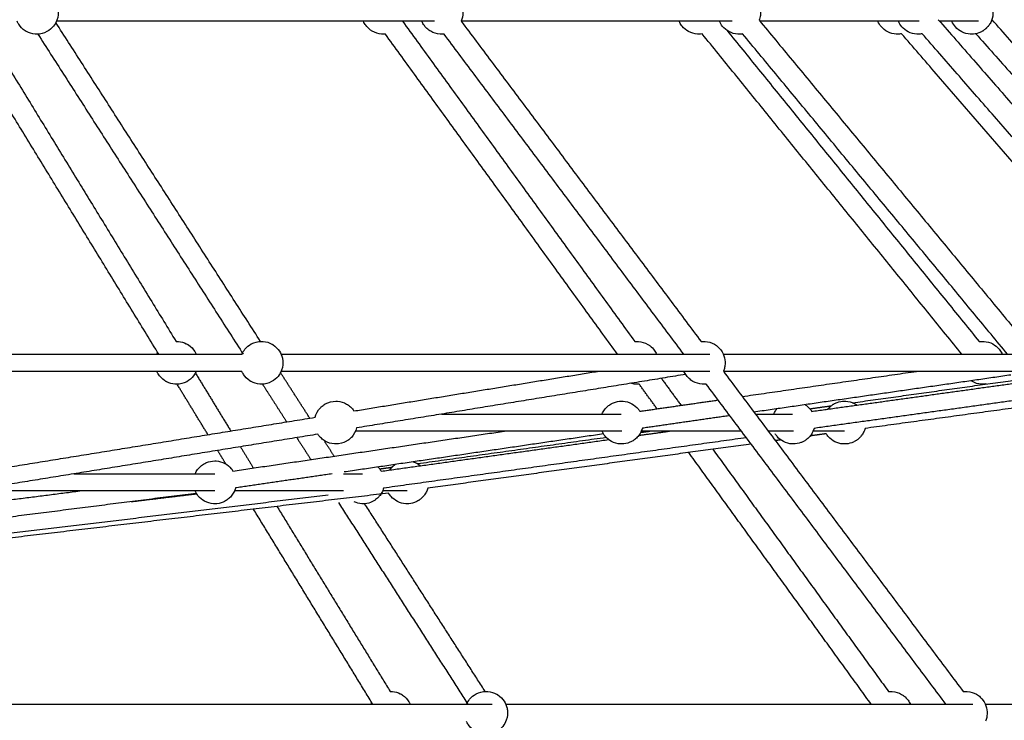
# Model space of a CAD drawing. Units: millimetres. Extents: x -7318 to 6617, y -21199 to 12666.
# Drawn here: x 2208 to 3127, y 1651 to 2306 of the extents above; entities that cross this region are included whole.
import ezdxf

# ---------------------------------------------------------------- set-up
doc = ezdxf.new("R2010")
doc.units = ezdxf.units.MM
doc.styles.add('Millimeter Klein', font='arial.ttf')
doc.dimstyles.new('Millimeter Klein', dxfattribs={"dimscale": 45, "dimtxt": 2.5, "dimasz": 3, "dimexe": 1, "dimexo": 0.5, "dimgap": 0.8, "dimtad": 1, "dimtoh": 1, "dimzin": 1, "dimdsep": 46, "dimtxsty": 'Millimeter Klein', "dimcen": 2.5, "dimadec": 1, "dimazin": 1, "dimtfac": 1, "dimtdec": 4, "dimtix": 1, "dimtofl": 0, "dimtmove": 1, "dimatfit": 3, "dimfxl": 1, "dimtolj": 1, "dimtzin": 1, "dimarcsym": 0})

# ---------------------------------------------------------------- blocks, each defined once
blk = doc.blocks.new('*D4')
at = {"color": 0, "lineweight": -2, "transparency": 16777216}
for p, q in [((107.5, 7510), (6125.24, 7510)), ((6080.24, 7150), (6080.24, 4189.69)), ((6080.24, 360), (6080.24, 2636.44)), ((5193.05, 0), (6125.24, 0))]:
    blk.add_line(p, q, dxfattribs=at)
at = {"color": 0, "transparency": 16777216}
for points in [[(6020.24, 7150), (6140.24, 7150), (6080.24, 7510)], [(6020.24, 360), (6140.24, 360), (6080.24, 0)]]:
    blk.add_solid(points, dxfattribs=at)
at = {"layer": 'Defpoints', "color": 0, "transparency": 16777216}
for p in [(85, 7510), (6080.24, 7510), (5170.55, 0)]:
    blk.add_point(p, dxfattribs=at)
at = {"color": 0, "transparency": 16777216, "insert": (6080.24, 3413.07), "char_height": 360, "attachment_point": 5, "rotation": 90, "style": 'Millimeter Klein'}
blk.add_mtext('\\A1;7,50 m', dxfattribs=at)

msp = doc.modelspace()

# ---------------------------------------------------------------- linework, layer by layer
for points, knots in [([(2205.981, 2320.075), (2206.71, 2321.747), (2207.666, 2323.313), (2208.824, 2324.73), (2210.482, 2326.76), (2212.523, 2328.443), (2214.83, 2329.685), (2217.745, 2331.254), (2221.003, 2332.075), (2224.311, 2332.075), (2224.852, 2332.075), (2225.392, 2332.053), (2225.931, 2332.009), (2228.757, 2331.78), (2231.501, 2330.952), (2233.982, 2329.581), (2234.161, 2329.482), (2234.339, 2329.381), (2234.734, 2329.146), (2234.951, 2329.012), (2235.165, 2328.874), (2237.565, 2327.323), (2239.604, 2325.277), (2241.145, 2322.874), (2242.411, 2320.9), (2243.321, 2318.718), (2243.832, 2316.429), (2243.887, 2316.181), (2243.937, 2315.933), (2244.028, 2315.435), (2244.069, 2315.186), (2244.105, 2314.937), (2244.577, 2311.673), (2244.235, 2308.34), (2243.106, 2305.237), (2242.338, 2303.127), (2241.22, 2301.16), (2239.798, 2299.42), (2238.14, 2297.39), (2236.099, 2295.707), (2233.793, 2294.465), (2230.878, 2292.896), (2227.62, 2292.075), (2224.311, 2292.075), (2223.77, 2292.075), (2223.23, 2292.097), (2222.691, 2292.141), (2219.866, 2292.37), (2217.122, 2293.198), (2214.64, 2294.568), (2214.461, 2294.667), (2214.283, 2294.769), (2213.888, 2295.004), (2213.671, 2295.138), (2213.457, 2295.276), (2211.058, 2296.827), (2209.019, 2298.873), (2207.477, 2301.276), (2206.904, 2302.169), (2206.404, 2303.106), (2205.981, 2304.075)], [-5.4982798, -5.4982798, -5.4982798, -5.4982798, 0, 0, 0, 7.8860698, 7.8860698, 7.8860698, 17.8651138, 17.8651138, 17.8651138, 19.4875497, 19.4875497, 19.4875497, 28.0229126, 28.0229126, 28.0229126, 28.637128, 28.637128, 29.4017677, 29.4017677, 29.4017677, 38.0024166, 38.0024166, 38.0024166, 45.0571885, 45.0571885, 45.0571885, 45.8180878, 45.8180878, 46.5742986, 46.5742986, 46.5742986, 56.5248384, 56.5248384, 56.5248384, 63.2794469, 63.2794469, 63.2794469, 71.1655167, 71.1655167, 71.1655167, 81.1445607, 81.1445607, 81.1445607, 82.7669966, 82.7669966, 82.7669966, 91.3023595, 91.3023595, 91.3023595, 91.9165749, 91.9165749, 92.6812146, 92.6812146, 92.6812146, 101.2818635, 101.2818635, 101.2818635, 104.4753467, 104.4753467, 104.4753467, 104.4753467]), ([(2599.617, 2331.934), (2600.401, 2332.028), (2601.192, 2332.075), (2601.987, 2332.075), (2602.457, 2332.075), (2602.927, 2332.058), (2603.397, 2332.025), (2606.424, 2331.811), (2609.361, 2330.911), (2611.987, 2329.395), (2613.263, 2328.659), (2614.453, 2327.783), (2615.537, 2326.785), (2616.44, 2325.954), (2617.264, 2325.041), (2617.999, 2324.059), (2619.62, 2321.892), (2620.786, 2319.418), (2621.424, 2316.786), (2622.027, 2314.297), (2622.147, 2311.716), (2621.777, 2309.183), (2621.709, 2308.72), (2621.625, 2308.26), (2621.525, 2307.803), (2621.254, 2306.563), (2620.867, 2305.357), (2620.371, 2304.2)], [13.9153565, 13.9153565, 13.9153565, 13.9153565, 16.3091903, 16.3091903, 16.3091903, 17.7207481, 17.7207481, 17.7207481, 26.8594651, 26.8594651, 26.8594651, 31.2837719, 31.2837719, 31.2837719, 34.9675614, 34.9675614, 34.9675614, 43.1168463, 43.1168463, 43.1168463, 50.8212273, 50.8212273, 50.8212273, 52.2250172, 52.2250172, 52.2250172, 56.0602831, 56.0602831, 56.0602831, 56.0602831]), ([(2876.343, 2331.796), (2877.44, 2331.981), (2878.552, 2332.075), (2879.669, 2332.075), (2880.099, 2332.075), (2880.528, 2332.061), (2880.956, 2332.033), (2883.808, 2331.85), (2886.586, 2331.057), (2889.104, 2329.71), (2891.398, 2328.483), (2893.429, 2326.821), (2895.085, 2324.817), (2896.711, 2322.85), (2897.946, 2320.589), (2898.722, 2318.157), (2898.736, 2318.112), (2898.751, 2318.067), (2898.765, 2318.022), (2899.614, 2315.295), (2899.869, 2312.417), (2899.513, 2309.582), (2899.32, 2308.046), (2898.95, 2306.541), (2898.412, 2305.096)], [11.8932419, 11.8932419, 11.8932419, 11.8932419, 15.2562255, 15.2562255, 15.2562255, 16.5441845, 16.5441845, 16.5441845, 25.1469099, 25.1469099, 25.1469099, 32.9718101, 32.9718101, 32.9718101, 40.6528492, 40.6528492, 40.6528492, 40.7940821, 40.7940821, 40.7940821, 49.3968075, 49.3968075, 49.3968075, 54.0508234, 54.0508234, 54.0508234, 54.0508234]), ([(3078.295, 2320.077), (3078.448, 2320.428), (3078.612, 2320.776), (3078.786, 2321.119), (3079.372, 2322.276), (3080.07, 2323.373), (3080.998, 2324.559), (3081.13, 2324.723), (3081.498, 2325.164), (3081.739, 2325.438), (3082.163, 2325.893), (3082.342, 2326.078), (3082.718, 2326.452), (3082.915, 2326.64), (3083.116, 2326.824), (3083.194, 2326.896), (3083.275, 2326.968), (3083.358, 2327.042), (3083.438, 2327.113), (3083.517, 2327.182), (3083.596, 2327.249), (3083.817, 2327.439), (3084.041, 2327.624), (3084.56, 2328.031), (3084.856, 2328.25), (3085.357, 2328.601), (3085.558, 2328.737), (3086.055, 2329.058), (3086.352, 2329.239), (3087.658, 2329.99), (3088.71, 2330.479), (3089.798, 2330.874), (3091.986, 2331.668), (3094.296, 2332.075), (3096.624, 2332.075), (3097.026, 2332.075), (3097.429, 2332.063), (3097.83, 2332.039), (3100.559, 2331.874), (3103.224, 2331.151), (3105.662, 2329.916), (3107.911, 2328.777), (3109.924, 2327.223), (3111.595, 2325.336), (3113.266, 2323.45), (3114.566, 2321.264), (3115.426, 2318.893), (3116.357, 2316.324), (3116.753, 2313.592), (3116.587, 2310.863), (3116.422, 2308.134), (3115.698, 2305.469), (3114.462, 2303.031), (3113.876, 2301.874), (3113.178, 2300.777), (3112.25, 2299.59), (3112.119, 2299.427), (3111.751, 2298.986), (3111.509, 2298.712), (3111.085, 2298.257), (3110.906, 2298.071), (3110.53, 2297.698), (3110.333, 2297.51), (3110.132, 2297.326), (3110.054, 2297.254), (3109.973, 2297.181), (3109.89, 2297.108), (3109.81, 2297.037), (3109.731, 2296.968), (3109.652, 2296.9), (3109.431, 2296.711), (3109.207, 2296.526), (3108.688, 2296.119), (3108.392, 2295.9), (3107.891, 2295.549), (3107.69, 2295.413), (3107.193, 2295.092), (3106.896, 2294.911), (3105.59, 2294.16), (3104.538, 2293.671), (3103.45, 2293.276), (3101.262, 2292.481), (3098.952, 2292.075), (3096.624, 2292.075), (3096.222, 2292.075), (3095.819, 2292.087), (3095.418, 2292.111), (3092.689, 2292.276), (3090.024, 2292.999), (3087.586, 2294.233), (3085.337, 2295.373), (3083.324, 2296.927), (3081.653, 2298.814), (3080.263, 2300.382), (3079.13, 2302.158), (3078.294, 2304.075)], [-71.8303964, -71.8303964, -71.8303964, -71.8303964, -70.6719965, -70.6719965, -70.6719965, -66.780569, -66.780569, -66.1508504, -66.1508504, -65.055834, -65.055834, -64.2822856, -64.2822856, -63.4654996, -63.4654996, -63.4654996, -63.1387345, -63.1387345, -63.1387345, -62.8235873, -62.8235873, -62.8235873, -61.950224, -61.950224, -60.8450231, -60.8450231, -60.1152536, -60.1152536, -59.0699477, -59.0699477, -55.5955155, -55.5955155, -55.5955155, -48.5947517, -48.5947517, -48.5947517, -47.3873637, -47.3873637, -47.3873637, -39.1600941, -39.1600941, -39.1600941, -31.5751596, -31.5751596, -31.5751596, -23.9902251, -23.9902251, -23.9902251, -15.7629555, -15.7629555, -15.7629555, -7.533262, -7.533262, -7.533262, -3.6418345, -3.6418345, -3.0121159, -3.0121159, -1.9170995, -1.9170995, -1.1435511, -1.1435511, -0.3267652, -0.3267652, -0.3267652, 0, 0, 0, 0.3151472, 0.3151472, 0.3151472, 1.1885105, 1.1885105, 2.2937114, 2.2937114, 3.0234809, 3.0234809, 4.0687867, 4.0687867, 7.543219, 7.543219, 7.543219, 14.5439828, 14.5439828, 14.5439828, 15.7513708, 15.7513708, 15.7513708, 23.9786404, 23.9786404, 23.9786404, 31.5635749, 31.5635749, 31.5635749, 37.8709686, 37.8709686, 37.8709686, 37.8709686]), ([(2549.576, 2292.182), (2548.892, 2292.111), (2548.203, 2292.075), (2547.511, 2292.075), (2547.026, 2292.075), (2546.542, 2292.093), (2546.059, 2292.128), (2542.975, 2292.352), (2539.987, 2293.288), (2537.329, 2294.861), (2536.564, 2295.313), (2535.83, 2295.816), (2535.133, 2296.366), (2533.683, 2297.508), (2532.398, 2298.846), (2531.316, 2300.34), (2530.47, 2301.507), (2529.754, 2302.76), (2529.181, 2304.075)], [14.5610568, 14.5610568, 14.5610568, 14.5610568, 16.6455896, 16.6455896, 16.6455896, 18.0994437, 18.0994437, 18.0994437, 27.4109969, 27.4109969, 27.4109969, 30.0770996, 30.0770996, 30.0770996, 35.6225685, 35.6225685, 35.6225685, 39.9644649, 39.9644649, 39.9644649, 39.9644649]), ([(2604.359, 2292.216), (2603.574, 2292.122), (2602.782, 2292.075), (2601.987, 2292.075), (2601.516, 2292.075), (2601.046, 2292.092), (2600.577, 2292.125), (2597.55, 2292.339), (2594.612, 2293.238), (2591.986, 2294.755), (2590.711, 2295.491), (2589.52, 2296.367), (2588.436, 2297.365), (2587.534, 2298.196), (2586.71, 2299.109), (2585.975, 2300.091), (2585.049, 2301.328), (2584.272, 2302.665), (2583.656, 2304.075)], [77.1982424, 77.1982424, 77.1982424, 77.1982424, 79.5950513, 79.5950513, 79.5950513, 81.0066092, 81.0066092, 81.0066092, 90.1453261, 90.1453261, 90.1453261, 94.5696329, 94.5696329, 94.5696329, 98.2534224, 98.2534224, 98.2534224, 102.9059832, 102.9059832, 102.9059832, 102.9059832]), ([(2845.282, 2292.322), (2844.247, 2292.158), (2843.199, 2292.075), (2842.146, 2292.075), (2841.708, 2292.075), (2841.271, 2292.089), (2840.835, 2292.118), (2837.948, 2292.308), (2835.137, 2293.121), (2832.596, 2294.502), (2830.291, 2295.755), (2828.256, 2297.448), (2826.606, 2299.485), (2825.728, 2300.568), (2824.966, 2301.741), (2824.331, 2302.984), (2824.148, 2303.342), (2823.976, 2303.706), (2823.815, 2304.075)], [12.2942938, 12.2942938, 12.2942938, 12.2942938, 15.4649709, 15.4649709, 15.4649709, 16.7771071, 16.7771071, 16.7771071, 25.4884093, 25.4884093, 25.4884093, 33.3807405, 33.3807405, 33.3807405, 37.5690869, 37.5690869, 37.5690869, 38.7778727, 38.7778727, 38.7778727, 38.7778727]), ([(2883.001, 2292.354), (2881.903, 2292.169), (2880.789, 2292.075), (2879.669, 2292.075), (2879.24, 2292.075), (2878.811, 2292.089), (2878.383, 2292.116), (2875.531, 2292.3), (2872.753, 2293.093), (2870.234, 2294.44), (2867.941, 2295.667), (2865.91, 2297.329), (2864.254, 2299.333), (2863.064, 2300.772), (2862.084, 2302.369), (2861.339, 2304.075)], [75.0530763, 75.0530763, 75.0530763, 75.0530763, 78.4219703, 78.4219703, 78.4219703, 79.7099293, 79.7099293, 79.7099293, 88.3126547, 88.3126547, 88.3126547, 96.1375549, 96.1375549, 96.1375549, 101.758075, 101.758075, 101.758075, 101.758075]), ([(3031.324, 2292.433), (3030.086, 2292.195), (3028.825, 2292.075), (3027.559, 2292.075), (3027.147, 2292.075), (3026.735, 2292.088), (3026.324, 2292.113), (3023.553, 2292.284), (3020.848, 2293.031), (3018.382, 2294.305), (3016.116, 2295.475), (3014.096, 2297.067), (3012.429, 2298.994), (3011.111, 2300.519), (3010.032, 2302.232), (3009.228, 2304.075)], [10.9898582, 10.9898582, 10.9898582, 10.9898582, 14.7991873, 14.7991873, 14.7991873, 16.0342703, 16.0342703, 16.0342703, 24.3929936, 24.3929936, 24.3929936, 32.0631463, 32.0631463, 32.0631463, 38.1300173, 38.1300173, 38.1300173, 38.1300173]), ([(3050.549, 2292.451), (3049.28, 2292.201), (3047.987, 2292.075), (3046.688, 2292.075), (3046.28, 2292.075), (3045.872, 2292.087), (3045.465, 2292.112), (3042.711, 2292.281), (3040.021, 2293.018), (3037.566, 2294.276), (3035.307, 2295.434), (3033.29, 2297.011), (3031.621, 2298.922), (3030.274, 2300.465), (3029.174, 2302.204), (3028.358, 2304.075)], [73.9411406, 73.9411406, 73.9411406, 73.9411406, 77.8474515, 77.8474515, 77.8474515, 79.0714668, 79.0714668, 79.0714668, 87.377962, 87.377962, 87.377962, 95.0144119, 95.0144119, 95.0144119, 101.1762482, 101.1762482, 101.1762482, 101.1762482]), ([(2354.247, 2005.222), (2354.413, 2005.226), (2354.578, 2005.229), (2354.744, 2005.229), (2355.308, 2005.229), (2355.873, 2005.205), (2356.435, 2005.157), (2358.988, 2004.94), (2361.476, 2004.235), (2363.764, 2003.079), (2364.02, 2002.95), (2364.273, 2002.815), (2364.597, 2002.633), (2364.671, 2002.591), (2364.898, 2002.46), (2365.051, 2002.369), (2365.423, 2002.141), (2365.642, 2002.001), (2365.857, 2001.857), (2368.268, 2000.246), (2370.298, 1998.13), (2371.809, 1995.659), (2372.286, 1994.877), (2372.709, 1994.066), (2373.074, 1993.229)], [81.0642452, 81.0642452, 81.0642452, 81.0642452, 81.5638387, 81.5638387, 81.5638387, 83.2573018, 83.2573018, 83.2573018, 90.9685362, 90.9685362, 90.9685362, 91.83008, 91.83008, 92.0828198, 92.0828198, 92.6168343, 92.6168343, 93.394431, 93.394431, 93.394431, 102.122981, 102.122981, 102.122981, 104.8713656, 104.8713656, 104.8713656, 104.8713656]), ([(2418.496, 1997.883), (2420.155, 1999.913), (2422.196, 2001.596), (2424.502, 2002.838), (2427.417, 2004.408), (2430.675, 2005.229), (2433.984, 2005.229), (2434.524, 2005.229), (2435.065, 2005.207), (2435.604, 2005.163), (2438.429, 2004.933), (2441.173, 2004.106), (2443.654, 2002.735), (2443.834, 2002.636), (2444.011, 2002.534), (2444.407, 2002.3), (2444.623, 2002.166), (2444.837, 2002.027), (2447.237, 2000.477), (2449.276, 1998.431), (2450.818, 1996.028), (2452.084, 1994.054), (2452.993, 1991.872), (2453.504, 1989.582), (2453.559, 1989.335), (2453.61, 1989.086), (2453.701, 1988.589), (2453.742, 1988.34), (2453.778, 1988.09), (2454.25, 1984.826), (2453.907, 1981.494), (2452.778, 1978.39), (2452.011, 1976.28), (2450.893, 1974.314), (2449.471, 1972.574), (2447.812, 1970.544), (2445.772, 1968.861), (2443.465, 1967.619), (2440.55, 1966.049), (2437.292, 1965.229), (2433.984, 1965.229), (2433.443, 1965.229), (2432.902, 1965.25), (2432.363, 1965.294), (2429.538, 1965.524), (2426.794, 1966.351), (2424.313, 1967.722), (2424.134, 1967.821), (2423.956, 1967.923), (2423.561, 1968.157), (2423.344, 1968.291), (2423.13, 1968.43), (2420.73, 1969.98), (2418.691, 1972.026), (2417.15, 1974.43), (2416.576, 1975.323), (2416.076, 1976.259), (2415.653, 1977.229)], [0, 0, 0, 0, 7.8860698, 7.8860698, 7.8860698, 17.8651138, 17.8651138, 17.8651138, 19.4875497, 19.4875497, 19.4875497, 28.0229126, 28.0229126, 28.0229126, 28.637128, 28.637128, 29.4017677, 29.4017677, 29.4017677, 38.0024166, 38.0024166, 38.0024166, 45.0571885, 45.0571885, 45.0571885, 45.8180878, 45.8180878, 46.5742986, 46.5742986, 46.5742986, 56.5248384, 56.5248384, 56.5248384, 63.2794469, 63.2794469, 63.2794469, 71.1655167, 71.1655167, 71.1655167, 81.1445607, 81.1445607, 81.1445607, 82.7669966, 82.7669966, 82.7669966, 91.3023595, 91.3023595, 91.3023595, 91.9165749, 91.9165749, 92.6812146, 92.6812146, 92.6812146, 101.2818635, 101.2818635, 101.2818635, 104.4753467, 104.4753467, 104.4753467, 104.4753467]), ([(2782.285, 2005.122), (2782.967, 2005.193), (2783.655, 2005.229), (2784.345, 2005.229), (2784.829, 2005.229), (2785.314, 2005.211), (2785.797, 2005.176), (2788.88, 2004.951), (2791.868, 2004.015), (2794.527, 2002.443), (2795.292, 2001.99), (2796.025, 2001.488), (2796.723, 2000.938), (2798.173, 1999.795), (2799.458, 1998.458), (2800.54, 1996.964), (2801.386, 1995.796), (2802.101, 1994.544), (2802.675, 1993.229)], [77.822057, 77.822057, 77.822057, 77.822057, 79.9014941, 79.9014941, 79.9014941, 81.3553482, 81.3553482, 81.3553482, 90.6669014, 90.6669014, 90.6669014, 93.3330041, 93.3330041, 93.3330041, 98.878473, 98.878473, 98.878473, 103.2203694, 103.2203694, 103.2203694, 103.2203694]), ([(2844.234, 2005.088), (2845.018, 2005.181), (2845.809, 2005.229), (2846.603, 2005.229), (2847.073, 2005.229), (2847.544, 2005.212), (2848.013, 2005.179), (2851.04, 2004.965), (2853.977, 2004.065), (2856.603, 2002.549), (2857.879, 2001.812), (2859.07, 2000.937), (2860.153, 1999.939), (2861.056, 1999.107), (2861.88, 1998.195), (2862.615, 1997.212), (2864.237, 1995.046), (2865.402, 1992.571), (2866.04, 1989.94), (2866.643, 1987.451), (2866.763, 1984.87), (2866.393, 1982.337), (2866.325, 1981.874), (2866.241, 1981.414), (2866.141, 1980.956), (2865.871, 1979.718), (2865.484, 1978.512), (2864.988, 1977.355)], [13.9155955, 13.9155955, 13.9155955, 13.9155955, 16.3091903, 16.3091903, 16.3091903, 17.7207481, 17.7207481, 17.7207481, 26.8594651, 26.8594651, 26.8594651, 31.2837719, 31.2837719, 31.2837719, 34.9675614, 34.9675614, 34.9675614, 43.1168463, 43.1168463, 43.1168463, 50.8212273, 50.8212273, 50.8212273, 52.2250172, 52.2250172, 52.2250172, 56.0584484, 56.0584484, 56.0584484, 56.0584484]), ([(3103.815, 2004.982), (3104.848, 2005.146), (3105.894, 2005.229), (3106.945, 2005.229), (3107.382, 2005.229), (3107.82, 2005.214), (3108.256, 2005.185), (3111.143, 2004.996), (3113.954, 2004.182), (3116.495, 2002.801), (3118.799, 2001.549), (3120.835, 1999.855), (3122.485, 1997.818), (3123.363, 1996.735), (3124.125, 1995.562), (3124.759, 1994.32), (3124.942, 1993.961), (3125.114, 1993.597), (3125.275, 1993.229)], [75.4297359, 75.4297359, 75.4297359, 75.4297359, 78.5945122, 78.5945122, 78.5945122, 79.9066484, 79.9066484, 79.9066484, 88.6179505, 88.6179505, 88.6179505, 96.5102817, 96.5102817, 96.5102817, 100.6986281, 100.6986281, 100.6986281, 101.9074139, 101.9074139, 101.9074139, 101.9074139]), ([(2370.525, 1972.942), (2368.805, 1970.733), (2366.641, 1968.91), (2364.174, 1967.591), (2361.273, 1966.04), (2358.034, 1965.229), (2354.744, 1965.229), (2354.18, 1965.229), (2353.615, 1965.252), (2353.053, 1965.3), (2350.5, 1965.517), (2348.012, 1966.222), (2345.724, 1967.378), (2345.468, 1967.507), (2345.215, 1967.642), (2344.891, 1967.824), (2344.817, 1967.866), (2344.59, 1967.997), (2344.437, 1968.088), (2344.065, 1968.316), (2343.846, 1968.456), (2343.631, 1968.6), (2341.22, 1970.211), (2339.19, 1972.327), (2337.679, 1974.798), (2337.202, 1975.58), (2336.779, 1976.392), (2336.414, 1977.229)], [0, 0, 0, 0, 8.4267343, 8.4267343, 8.4267343, 18.3460142, 18.3460142, 18.3460142, 20.0394772, 20.0394772, 20.0394772, 27.7507116, 27.7507116, 27.7507116, 28.6122554, 28.6122554, 28.8649952, 28.8649952, 29.3990097, 29.3990097, 30.1766064, 30.1766064, 30.1766064, 38.9051564, 38.9051564, 38.9051564, 41.653541, 41.653541, 41.653541, 41.653541]), ([(2848.975, 1965.37), (2848.191, 1965.276), (2847.398, 1965.229), (2846.603, 1965.229), (2846.133, 1965.229), (2845.662, 1965.245), (2845.193, 1965.278), (2842.166, 1965.492), (2839.229, 1966.392), (2836.603, 1967.908), (2835.327, 1968.645), (2834.136, 1969.52), (2833.053, 1970.518), (2832.15, 1971.35), (2831.326, 1972.262), (2830.591, 1973.245), (2829.665, 1974.482), (2828.888, 1975.819), (2828.273, 1977.229)], [77.1981146, 77.1981146, 77.1981146, 77.1981146, 79.5950513, 79.5950513, 79.5950513, 81.0066092, 81.0066092, 81.0066092, 90.1453261, 90.1453261, 90.1453261, 94.5696329, 94.5696329, 94.5696329, 98.2534224, 98.2534224, 98.2534224, 102.9059832, 102.9059832, 102.9059832, 102.9059832]), ([(3110.078, 1965.475), (3109.044, 1965.311), (3107.997, 1965.229), (3106.945, 1965.229), (3106.508, 1965.229), (3106.07, 1965.243), (3105.634, 1965.272), (3102.747, 1965.461), (3099.936, 1966.275), (3097.395, 1967.656), (3096.957, 1967.894), (3096.529, 1968.148), (3096.111, 1968.417)], [12.2971526, 12.2971526, 12.2971526, 12.2971526, 15.4649709, 15.4649709, 15.4649709, 16.7771071, 16.7771071, 16.7771071, 25.4884093, 25.4884093, 25.4884093, 26.9883857, 26.9883857, 26.9883857, 26.9883857]), ([(2786.411, 1965.336), (2785.727, 1965.264), (2785.037, 1965.229), (2784.345, 1965.229), (2783.86, 1965.229), (2783.376, 1965.246), (2782.893, 1965.281), (2781.439, 1965.387), (2780.006, 1965.651), (2778.619, 1966.066)], [14.5602156, 14.5602156, 14.5602156, 14.5602156, 16.6455896, 16.6455896, 16.6455896, 18.0994437, 18.0994437, 18.0994437, 22.4899553, 22.4899553, 22.4899553, 22.4899553]), ([(2484.018, 1934.364), (2484.865, 1937.675), (2486.548, 1940.723), (2488.919, 1943.21), (2489.206, 1943.512), (2489.504, 1943.804), (2489.81, 1944.088), (2490.831, 1945.033), (2491.948, 1945.869), (2493.143, 1946.582), (2493.267, 1946.656), (2493.391, 1946.729), (2493.517, 1946.8), (2496.525, 1948.509), (2499.928, 1949.41), (2503.395, 1949.41), (2503.865, 1949.41), (2504.336, 1949.393), (2504.805, 1949.36), (2507.832, 1949.146), (2510.769, 1948.246), (2513.395, 1946.73), (2514.671, 1945.994), (2515.862, 1945.118), (2516.945, 1944.12), (2517.848, 1943.289), (2518.672, 1942.376), (2519.407, 1941.394), (2519.686, 1941.021), (2519.952, 1940.639), (2520.203, 1940.249)], [-10.354145, -10.354145, -10.354145, -10.354145, 0, 0, 0, 1.2509553, 1.2509553, 1.2509553, 5.4299112, 5.4299112, 5.4299112, 5.862288, 5.862288, 5.862288, 16.3091903, 16.3091903, 16.3091903, 17.7207481, 17.7207481, 17.7207481, 26.8594651, 26.8594651, 26.8594651, 31.2837719, 31.2837719, 31.2837719, 34.9675614, 34.9675614, 34.9675614, 36.3697266, 36.3697266, 36.3697266, 36.3697266]), ([(2751.778, 1937.41), (2751.937, 1937.775), (2752.108, 1938.136), (2752.289, 1938.491), (2752.641, 1939.182), (2753.032, 1939.851), (2753.462, 1940.496), (2754.289, 1941.738), (2755.252, 1942.883), (2756.334, 1943.911), (2757.302, 1944.83), (2758.358, 1945.649), (2759.489, 1946.358), (2760.402, 1946.93), (2761.36, 1947.427), (2762.353, 1947.845), (2764.808, 1948.878), (2767.445, 1949.41), (2770.108, 1949.41), (2770.537, 1949.41), (2770.966, 1949.396), (2771.395, 1949.368), (2774.246, 1949.185), (2777.025, 1948.392), (2779.543, 1947.044), (2781.836, 1945.817), (2783.868, 1944.155), (2785.524, 1942.152), (2786.102, 1941.452), (2786.631, 1940.716), (2787.107, 1939.948)], [-8.0074284, -8.0074284, -8.0074284, -8.0074284, -6.806497, -6.806497, -6.806497, -4.4815275, -4.4815275, -4.4815275, 0, 0, 0, 4.0056127, 4.0056127, 4.0056127, 7.2398308, 7.2398308, 7.2398308, 15.2562255, 15.2562255, 15.2562255, 16.5441845, 16.5441845, 16.5441845, 25.1469099, 25.1469099, 25.1469099, 32.9718101, 32.9718101, 32.9718101, 35.7029662, 35.7029662, 35.7029662, 35.7029662]), ([(2962.431, 1941.946), (2962.505, 1942.038), (2962.579, 1942.128), (2962.888, 1942.499), (2963.129, 1942.773), (2963.553, 1943.228), (2963.733, 1943.413), (2964.108, 1943.787), (2964.305, 1943.975), (2964.506, 1944.158), (2964.585, 1944.23), (2964.665, 1944.303), (2964.749, 1944.377), (2964.829, 1944.448), (2964.908, 1944.517), (2964.986, 1944.584), (2965.207, 1944.774), (2965.432, 1944.959), (2965.95, 1945.366), (2966.246, 1945.585), (2966.747, 1945.936), (2966.949, 1946.071), (2967.445, 1946.393), (2967.743, 1946.574), (2969.048, 1947.325), (2970.1, 1947.814), (2971.189, 1948.209), (2973.376, 1949.003), (2975.686, 1949.41), (2978.014, 1949.41), (2978.417, 1949.41), (2978.819, 1949.398), (2979.221, 1949.373), (2981.949, 1949.209), (2984.614, 1948.486), (2987.052, 1947.251), (2987.938, 1946.803), (2988.787, 1946.289), (2989.594, 1945.717)], [-66.5033195, -66.5033195, -66.5033195, -66.5033195, -66.1508504, -66.1508504, -65.055834, -65.055834, -64.2822856, -64.2822856, -63.4654996, -63.4654996, -63.4654996, -63.1387345, -63.1387345, -63.1387345, -62.8235873, -62.8235873, -62.8235873, -61.950224, -61.950224, -60.8450231, -60.8450231, -60.1152536, -60.1152536, -59.0699477, -59.0699477, -55.5955155, -55.5955155, -55.5955155, -48.5947517, -48.5947517, -48.5947517, -47.3873637, -47.3873637, -47.3873637, -39.1600941, -39.1600941, -39.1600941, -36.1727076, -36.1727076, -36.1727076, -36.1727076]), ([(2912.038, 1937.413), (2912.255, 1937.909), (2912.492, 1938.397), (2912.749, 1938.875), (2913.396, 1940.08), (2914.165, 1941.215), (2915.044, 1942.262)], [117.7579516, 117.7579516, 117.7579516, 117.7579516, 119.393074, 119.393074, 119.393074, 123.4996423, 123.4996423, 123.4996423, 123.4996423]), ([(2941.428, 1946.073), (2942.911, 1945.089), (2944.259, 1943.908), (2945.434, 1942.562), (2946.173, 1941.716), (2946.838, 1940.811), (2947.422, 1939.857)], [26.4816282, 26.4816282, 26.4816282, 26.4816282, 31.8593125, 31.8593125, 31.8593125, 35.2397604, 35.2397604, 35.2397604, 35.2397604]), ([(2522.773, 1924.459), (2521.926, 1921.146), (2520.242, 1918.097), (2517.871, 1915.61), (2517.583, 1915.308), (2517.286, 1915.015), (2516.98, 1914.732), (2515.959, 1913.787), (2514.842, 1912.951), (2513.647, 1912.237), (2513.523, 1912.163), (2513.399, 1912.091), (2513.273, 1912.02), (2510.265, 1910.311), (2506.862, 1909.41), (2503.395, 1909.41), (2502.925, 1909.41), (2502.454, 1909.426), (2501.985, 1909.46), (2498.958, 1909.674), (2496.021, 1910.573), (2493.395, 1912.089), (2492.119, 1912.826), (2490.928, 1913.701), (2489.845, 1914.7), (2488.942, 1915.531), (2488.118, 1916.444), (2487.383, 1917.426), (2487.104, 1917.799), (2486.838, 1918.181), (2486.587, 1918.571)], [52.9287081, 52.9287081, 52.9287081, 52.9287081, 63.285861, 63.285861, 63.285861, 64.5368163, 64.5368163, 64.5368163, 68.7157722, 68.7157722, 68.7157722, 69.148149, 69.148149, 69.148149, 79.5950513, 79.5950513, 79.5950513, 81.0066092, 81.0066092, 81.0066092, 90.1453261, 90.1453261, 90.1453261, 94.5696329, 94.5696329, 94.5696329, 98.2534224, 98.2534224, 98.2534224, 99.6555877, 99.6555877, 99.6555877, 99.6555877]), ([(2789.394, 1924.113), (2789.035, 1922.807), (2788.544, 1921.539), (2787.927, 1920.328), (2787.576, 1919.638), (2787.184, 1918.969), (2786.754, 1918.324), (2785.927, 1917.082), (2784.964, 1915.936), (2783.882, 1914.909), (2782.914, 1913.99), (2781.857, 1913.17), (2780.727, 1912.462), (2779.814, 1911.89), (2778.856, 1911.392), (2777.863, 1910.974), (2775.408, 1909.942), (2772.771, 1909.41), (2770.108, 1909.41), (2769.679, 1909.41), (2769.25, 1909.424), (2768.821, 1909.451), (2765.97, 1909.635), (2763.191, 1910.428), (2760.673, 1911.775), (2758.38, 1913.002), (2756.348, 1914.664), (2754.692, 1916.668), (2753.503, 1918.107), (2752.522, 1919.704), (2751.778, 1921.41)], [52.270823, 52.270823, 52.270823, 52.270823, 56.3592478, 56.3592478, 56.3592478, 58.6842173, 58.6842173, 58.6842173, 63.1657448, 63.1657448, 63.1657448, 67.1713575, 67.1713575, 67.1713575, 70.4055756, 70.4055756, 70.4055756, 78.4219703, 78.4219703, 78.4219703, 79.7099293, 79.7099293, 79.7099293, 88.3126547, 88.3126547, 88.3126547, 96.1375549, 96.1375549, 96.1375549, 101.758075, 101.758075, 101.758075, 101.758075]), ([(2949.624, 1924.009), (2949.23, 1922.602), (2948.681, 1921.239), (2947.986, 1919.945), (2947.311, 1918.689), (2946.505, 1917.509), (2945.579, 1916.425), (2945.009, 1915.757), (2944.395, 1915.127), (2943.741, 1914.539), (2943.236, 1914.084), (2942.707, 1913.656), (2942.158, 1913.255), (2941.447, 1912.736), (2940.703, 1912.265), (2939.104, 1911.394), (2938.247, 1911.004), (2937.367, 1910.675), (2935.128, 1909.838), (2932.758, 1909.41), (2930.367, 1909.41), (2929.959, 1909.41), (2929.552, 1909.422), (2929.144, 1909.447), (2926.39, 1909.616), (2923.701, 1910.353), (2921.246, 1911.611), (2918.987, 1912.769), (2916.969, 1914.346), (2915.301, 1916.257), (2914.562, 1917.104), (2913.897, 1918.009), (2913.313, 1918.963)], [51.8141341, 51.8141341, 51.8141341, 51.8141341, 56.2379746, 56.2379746, 56.2379746, 60.5179029, 60.5179029, 60.5179029, 63.1550994, 63.1550994, 63.1550994, 65.1961361, 65.1961361, 65.1961361, 67.8367552, 67.8367552, 70.658725, 70.658725, 70.658725, 77.8474515, 77.8474515, 77.8474515, 79.0714668, 79.0714668, 79.0714668, 87.377962, 87.377962, 87.377962, 95.0144119, 95.0144119, 95.0144119, 98.3948598, 98.3948598, 98.3948598, 98.3948598]), ([(2997.26, 1923.967), (2996.909, 1922.727), (2996.438, 1921.521), (2995.853, 1920.365), (2995.266, 1919.209), (2994.569, 1918.112), (2993.641, 1916.925), (2993.509, 1916.762), (2993.141, 1916.321), (2992.9, 1916.047), (2992.475, 1915.591), (2992.296, 1915.406), (2991.92, 1915.033), (2991.724, 1914.845), (2991.523, 1914.661), (2991.444, 1914.589), (2991.363, 1914.516), (2991.28, 1914.442), (2991.2, 1914.372), (2991.121, 1914.303), (2991.043, 1914.235), (2990.822, 1914.046), (2990.597, 1913.861), (2990.079, 1913.454), (2989.783, 1913.234), (2989.282, 1912.884), (2989.08, 1912.748), (2988.583, 1912.427), (2988.286, 1912.246), (2986.981, 1911.495), (2985.929, 1911.006), (2984.84, 1910.611), (2982.653, 1909.816), (2980.343, 1909.41), (2978.014, 1909.41), (2977.612, 1909.41), (2977.21, 1909.422), (2976.808, 1909.446), (2974.08, 1909.611), (2971.414, 1910.333), (2968.977, 1911.568), (2966.727, 1912.708), (2964.714, 1914.262), (2963.043, 1916.148), (2962.257, 1917.037), (2961.552, 1917.991), (2960.937, 1919)], [-11.4333345, -11.4333345, -11.4333345, -11.4333345, -7.533262, -7.533262, -7.533262, -3.6418345, -3.6418345, -3.0121159, -3.0121159, -1.9170995, -1.9170995, -1.1435511, -1.1435511, -0.3267652, -0.3267652, -0.3267652, 0, 0, 0, 0.3151472, 0.3151472, 0.3151472, 1.1885105, 1.1885105, 2.2937114, 2.2937114, 3.0234809, 3.0234809, 4.0687867, 4.0687867, 7.543219, 7.543219, 7.543219, 14.5439828, 14.5439828, 14.5439828, 15.7513708, 15.7513708, 15.7513708, 23.9786404, 23.9786404, 23.9786404, 31.5635749, 31.5635749, 31.5635749, 35.1341546, 35.1341546, 35.1341546, 35.1341546]), ([(2372.057, 1881.593), (2372.216, 1881.957), (2372.387, 1882.317), (2372.568, 1882.673), (2372.92, 1883.363), (2373.311, 1884.032), (2373.741, 1884.677), (2374.568, 1885.919), (2375.531, 1887.065), (2376.613, 1888.092), (2377.58, 1889.011), (2378.637, 1889.831), (2379.768, 1890.539), (2380.681, 1891.111), (2381.639, 1891.609), (2382.632, 1892.026), (2385.087, 1893.059), (2387.724, 1893.591), (2390.387, 1893.591), (2390.816, 1893.591), (2391.245, 1893.577), (2391.674, 1893.55), (2394.525, 1893.366), (2397.304, 1892.573), (2399.822, 1891.226), (2402.115, 1889.999), (2404.147, 1888.337), (2405.803, 1886.333), (2406.37, 1885.647), (2406.89, 1884.925), (2407.359, 1884.172)], [-8.006254, -8.006254, -8.006254, -8.006254, -6.806497, -6.806497, -6.806497, -4.4815275, -4.4815275, -4.4815275, 0, 0, 0, 4.0056127, 4.0056127, 4.0056127, 7.2398308, 7.2398308, 7.2398308, 15.2562255, 15.2562255, 15.2562255, 16.5441845, 16.5441845, 16.5441845, 25.1469099, 25.1469099, 25.1469099, 32.9718101, 32.9718101, 32.9718101, 35.6518211, 35.6518211, 35.6518211, 35.6518211]), ([(2542.704, 1887.896), (2543.081, 1887.527), (2543.445, 1887.143), (2543.793, 1886.744), (2544.532, 1885.897), (2545.196, 1884.992), (2545.78, 1884.038)], [30.2661446, 30.2661446, 30.2661446, 30.2661446, 31.8593125, 31.8593125, 31.8593125, 35.2397604, 35.2397604, 35.2397604, 35.2397604]), ([(2553.542, 1885.117), (2553.732, 1885.386), (2553.929, 1885.651), (2554.261, 1886.076), (2554.393, 1886.239), (2554.761, 1886.68), (2555.002, 1886.954), (2555.426, 1887.409), (2555.605, 1887.595), (2555.981, 1887.968), (2556.178, 1888.156), (2556.379, 1888.34), (2556.457, 1888.412), (2556.538, 1888.485), (2556.621, 1888.558), (2556.701, 1888.629), (2556.78, 1888.698), (2556.859, 1888.766), (2557.08, 1888.955), (2557.305, 1889.14), (2557.823, 1889.547), (2558.119, 1889.766), (2558.562, 1890.077), (2558.705, 1890.174), (2558.848, 1890.269)], [58.507618, 58.507618, 58.507618, 58.507618, 59.4968999, 59.4968999, 60.1266186, 60.1266186, 61.221635, 61.221635, 61.9951834, 61.9951834, 62.8119693, 62.8119693, 62.8119693, 63.1387345, 63.1387345, 63.1387345, 63.4538817, 63.4538817, 63.4538817, 64.327245, 64.327245, 65.4324459, 65.4324459, 65.9503828, 65.9503828, 65.9503828, 65.9503828]), ([(2575.659, 1892.74), (2576.781, 1892.402), (2577.874, 1891.965), (2578.925, 1891.433), (2580.187, 1890.793), (2581.375, 1890.023), (2582.47, 1889.137)], [83.5715814, 83.5715814, 83.5715814, 83.5715814, 87.1173749, 87.1173749, 87.1173749, 91.3737671, 91.3737671, 91.3737671, 91.3737671]), ([(2409.686, 1868.343), (2409.326, 1867.02), (2408.831, 1865.735), (2408.206, 1864.51), (2407.854, 1863.819), (2407.463, 1863.15), (2407.033, 1862.505), (2406.206, 1861.263), (2405.243, 1860.118), (2404.161, 1859.09), (2403.193, 1858.171), (2402.136, 1857.351), (2401.006, 1856.643), (2400.093, 1856.071), (2399.135, 1855.574), (2398.142, 1855.156), (2395.687, 1854.123), (2393.05, 1853.591), (2390.387, 1853.591), (2389.958, 1853.591), (2389.529, 1853.605), (2389.1, 1853.633), (2386.249, 1853.816), (2383.47, 1854.609), (2380.952, 1855.956), (2378.659, 1857.183), (2376.627, 1858.846), (2374.971, 1860.849), (2373.781, 1862.289), (2372.801, 1863.885), (2372.057, 1865.591)], [-74.1113945, -74.1113945, -74.1113945, -74.1113945, -69.9722418, -69.9722418, -69.9722418, -67.6472723, -67.6472723, -67.6472723, -63.1657448, -63.1657448, -63.1657448, -59.1601321, -59.1601321, -59.1601321, -55.925914, -55.925914, -55.925914, -47.9095193, -47.9095193, -47.9095193, -46.6215603, -46.6215603, -46.6215603, -38.0188349, -38.0188349, -38.0188349, -30.1939347, -30.1939347, -30.1939347, -24.5734146, -24.5734146, -24.5734146, -24.5734146]), ([(2547.983, 1868.191), (2547.588, 1866.784), (2547.04, 1865.42), (2546.344, 1864.126), (2545.67, 1862.87), (2544.863, 1861.691), (2543.938, 1860.606), (2543.367, 1859.938), (2542.753, 1859.308), (2542.1, 1858.72), (2541.594, 1858.266), (2541.065, 1857.837), (2540.516, 1857.436), (2539.805, 1856.917), (2539.061, 1856.446), (2537.462, 1855.576), (2536.606, 1855.185), (2535.725, 1854.856), (2533.487, 1854.02), (2531.116, 1853.591), (2528.726, 1853.591), (2528.318, 1853.591), (2527.91, 1853.604), (2527.503, 1853.629), (2525.084, 1853.777), (2522.715, 1854.363), (2520.51, 1855.356)], [51.8141341, 51.8141341, 51.8141341, 51.8141341, 56.2379746, 56.2379746, 56.2379746, 60.5179029, 60.5179029, 60.5179029, 63.1550994, 63.1550994, 63.1550994, 65.1961361, 65.1961361, 65.1961361, 67.8367552, 67.8367552, 70.658725, 70.658725, 70.658725, 77.8474515, 77.8474515, 77.8474515, 79.0714668, 79.0714668, 79.0714668, 86.3673052, 86.3673052, 86.3673052, 86.3673052]), ([(2589.132, 1868.149), (2588.782, 1866.909), (2588.311, 1865.702), (2587.725, 1864.547), (2587.139, 1863.39), (2586.441, 1862.293), (2585.513, 1861.107), (2585.382, 1860.943), (2585.014, 1860.502), (2584.772, 1860.228), (2584.348, 1859.773), (2584.169, 1859.588), (2583.793, 1859.214), (2583.596, 1859.026), (2583.396, 1858.843), (2583.317, 1858.771), (2583.236, 1858.698), (2583.153, 1858.624), (2583.073, 1858.553), (2582.994, 1858.484), (2582.915, 1858.417), (2582.695, 1858.227), (2582.47, 1858.042), (2581.951, 1857.635), (2581.655, 1857.416), (2581.155, 1857.065), (2580.953, 1856.93), (2580.456, 1856.608), (2580.159, 1856.427), (2578.853, 1855.676), (2577.801, 1855.187), (2576.713, 1854.792), (2574.525, 1853.998), (2572.215, 1853.591), (2569.887, 1853.591), (2569.485, 1853.591), (2569.082, 1853.603), (2568.681, 1853.628), (2565.952, 1853.792), (2563.287, 1854.515), (2560.849, 1855.75), (2558.6, 1856.889), (2556.587, 1858.443), (2554.916, 1860.33), (2554.05, 1861.308), (2553.283, 1862.366), (2552.626, 1863.489)], [-11.4333345, -11.4333345, -11.4333345, -11.4333345, -7.533262, -7.533262, -7.533262, -3.6418345, -3.6418345, -3.0121159, -3.0121159, -1.9170995, -1.9170995, -1.1435511, -1.1435511, -0.3267652, -0.3267652, -0.3267652, 0, 0, 0, 0.3151472, 0.3151472, 0.3151472, 1.1885105, 1.1885105, 2.2937114, 2.2937114, 3.0234809, 3.0234809, 4.0687867, 4.0687867, 7.543219, 7.543219, 7.543219, 14.5439828, 14.5439828, 14.5439828, 15.7513708, 15.7513708, 15.7513708, 23.9786404, 23.9786404, 23.9786404, 31.5635749, 31.5635749, 31.5635749, 35.4954318, 35.4954318, 35.4954318, 35.4954318]), ([(2554.011, 1678.376), (2554.178, 1678.38), (2554.345, 1678.382), (2554.511, 1678.382), (2555.076, 1678.382), (2555.64, 1678.358), (2556.202, 1678.31), (2558.756, 1678.094), (2561.244, 1677.389), (2563.531, 1676.233), (2563.787, 1676.103), (2564.041, 1675.968), (2564.365, 1675.787), (2564.438, 1675.745), (2564.665, 1675.614), (2564.818, 1675.523), (2565.191, 1675.294), (2565.409, 1675.154), (2565.625, 1675.01), (2568.035, 1673.399), (2570.066, 1671.284), (2571.576, 1668.812), (2572.054, 1668.031), (2572.476, 1667.219), (2572.842, 1666.382)], [81.0606758, 81.0606758, 81.0606758, 81.0606758, 81.5638387, 81.5638387, 81.5638387, 83.2573018, 83.2573018, 83.2573018, 90.9685362, 90.9685362, 90.9685362, 91.83008, 91.83008, 92.0828198, 92.0828198, 92.6168343, 92.6168343, 93.394431, 93.394431, 93.394431, 102.122981, 102.122981, 102.122981, 104.8713656, 104.8713656, 104.8713656, 104.8713656]), ([(2628.169, 1671.037), (2629.827, 1673.067), (2631.868, 1674.75), (2634.174, 1675.992), (2637.089, 1677.561), (2640.347, 1678.382), (2643.656, 1678.382), (2644.197, 1678.382), (2644.737, 1678.36), (2645.276, 1678.316), (2648.101, 1678.087), (2650.846, 1677.259), (2653.327, 1675.889), (2653.506, 1675.79), (2653.684, 1675.688), (2654.079, 1675.453), (2654.296, 1675.319), (2654.51, 1675.181), (2656.91, 1673.63), (2658.948, 1671.584), (2660.49, 1669.181), (2661.756, 1667.207), (2662.666, 1665.026), (2663.176, 1662.736), (2663.232, 1662.488), (2663.282, 1662.24), (2663.373, 1661.742), (2663.414, 1661.494), (2663.45, 1661.244), (2663.922, 1657.98), (2663.58, 1654.647), (2662.451, 1651.544), (2661.683, 1649.434), (2660.565, 1647.467), (2659.143, 1645.727), (2657.485, 1643.697), (2655.444, 1642.014), (2653.138, 1640.772), (2650.223, 1639.203), (2646.965, 1638.382), (2643.656, 1638.382), (2643.115, 1638.382), (2642.575, 1638.404), (2642.036, 1638.448), (2639.211, 1638.677), (2636.466, 1639.505), (2633.985, 1640.876), (2633.806, 1640.975), (2633.628, 1641.076), (2633.233, 1641.311), (2633.016, 1641.445), (2632.802, 1641.583), (2630.402, 1643.134), (2628.364, 1645.18), (2626.822, 1647.583), (2626.249, 1648.477), (2625.749, 1649.413), (2625.326, 1650.382)], [0, 0, 0, 0, 7.8860698, 7.8860698, 7.8860698, 17.8651138, 17.8651138, 17.8651138, 19.4875497, 19.4875497, 19.4875497, 28.0229126, 28.0229126, 28.0229126, 28.637128, 28.637128, 29.4017677, 29.4017677, 29.4017677, 38.0024166, 38.0024166, 38.0024166, 45.0571885, 45.0571885, 45.0571885, 45.8180878, 45.8180878, 46.5742986, 46.5742986, 46.5742986, 56.5248384, 56.5248384, 56.5248384, 63.2794469, 63.2794469, 63.2794469, 71.1655167, 71.1655167, 71.1655167, 81.1445607, 81.1445607, 81.1445607, 82.7669966, 82.7669966, 82.7669966, 91.3023595, 91.3023595, 91.3023595, 91.9165749, 91.9165749, 92.6812146, 92.6812146, 92.6812146, 101.2818635, 101.2818635, 101.2818635, 104.4753467, 104.4753467, 104.4753467, 104.4753467]), ([(3019.114, 1678.275), (3019.798, 1678.346), (3020.487, 1678.382), (3021.179, 1678.382), (3021.664, 1678.382), (3022.148, 1678.364), (3022.631, 1678.329), (3025.714, 1678.105), (3028.702, 1677.169), (3031.361, 1675.596), (3032.126, 1675.144), (3032.859, 1674.641), (3033.557, 1674.091), (3035.007, 1672.949), (3036.292, 1671.611), (3037.374, 1670.117), (3038.22, 1668.95), (3038.935, 1667.697), (3039.509, 1666.382)], [77.8169613, 77.8169613, 77.8169613, 77.8169613, 79.9014941, 79.9014941, 79.9014941, 81.3553482, 81.3553482, 81.3553482, 90.6669014, 90.6669014, 90.6669014, 93.3330041, 93.3330041, 93.3330041, 98.878473, 98.878473, 98.878473, 103.2203694, 103.2203694, 103.2203694, 103.2203694]), ([(3088.847, 1678.241), (3089.632, 1678.335), (3090.424, 1678.382), (3091.219, 1678.382), (3091.69, 1678.382), (3092.16, 1678.365), (3092.629, 1678.332), (3095.656, 1678.118), (3098.594, 1677.219), (3101.22, 1675.702), (3102.495, 1674.966), (3103.686, 1674.091), (3104.77, 1673.092), (3105.672, 1672.261), (3106.496, 1671.348), (3107.232, 1670.366), (3108.853, 1668.199), (3110.019, 1665.725), (3110.657, 1663.093), (3111.26, 1660.604), (3111.379, 1658.023), (3111.009, 1655.49), (3110.942, 1655.028), (3110.858, 1654.567), (3110.758, 1654.11), (3110.487, 1652.871), (3110.1, 1651.665), (3109.604, 1650.507)], [13.9123814, 13.9123814, 13.9123814, 13.9123814, 16.3091903, 16.3091903, 16.3091903, 17.7207481, 17.7207481, 17.7207481, 26.8594651, 26.8594651, 26.8594651, 31.2837719, 31.2837719, 31.2837719, 34.9675614, 34.9675614, 34.9675614, 43.1168463, 43.1168463, 43.1168463, 50.8212273, 50.8212273, 50.8212273, 52.2250172, 52.2250172, 52.2250172, 56.0602831, 56.0602831, 56.0602831, 56.0602831])]:
    msp.add_open_spline(points, degree=3, knots=knots)
for points, degree in [([(2172.542, 2302.511), (2263.393, 2153.867), (2354.244, 2005.222)], 2), ([(2433.048, 2005.207), (2337.564, 2154.051), (2242.08, 2302.896)], 2), ([(2595.486, 2304.075), (2419.064, 2304.075), (2242.641, 2304.075)], 2), ([(2565.841, 2304.075), (2565.818, 2304.022), (2565.795, 2303.97), (2565.771, 2303.917)], 3), ([(2565.771, 2303.917), (2674.026, 2154.519), (2782.28, 2005.122)], 2), ([(2620.371, 2304.2), (2732.301, 2154.644), (2844.231, 2005.087)], 2), ([(2873.308, 2304.075), (2746.888, 2304.075), (2620.468, 2304.075)], 2), ([(2898.412, 2305.096), (3022.457, 2155.023), (3146.502, 2004.95)], 2), ([(3047.692, 2304.075), (2973.474, 2304.075), (2899.256, 2304.075)], 2), ([(3065.612, 2305.603), (3196.882, 2155.228), (3328.152, 2004.853)], 2), ([(3103.083, 2304.075), (3085.015, 2304.075), (3066.947, 2304.075)], 2), ([(3382.143, 2004.825), (3248.867, 2155.284), (3115.592, 2305.743)], 2), ([(2338.135, 1993.229), (2246.806, 2142.655), (2155.477, 2292.081)], 2), ([(2225.246, 2292.097), (2321.109, 2142.663), (2416.971, 1993.229)], 2), ([(2766.199, 1993.229), (2657.887, 2142.705), (2549.576, 2292.182)], 2), ([(2828.125, 1993.228), (2716.242, 2142.722), (2604.359, 2292.216)], 2), ([(3087.594, 1993.229), (2966.436, 2142.775), (2845.279, 2292.322)], 2), ([(2868.404, 2295.549), (2986.108, 2150.265), (3103.812, 2004.982)], 2), ([(3130.243, 1993.229), (3006.62, 2142.791), (2882.996, 2292.354)], 2), ([(3290.011, 1993.229), (3160.666, 2142.83), (3031.322, 2292.432)], 2), ([(3311.751, 1993.229), (3181.148, 2142.839), (3050.545, 2292.45)], 2), ([(3100.621, 2292.482), (3233.159, 2142.855), (3365.696, 1993.229)], 2), ([(2336.414, 1993.229), (2336.646, 1993.761), (2336.901, 1994.283), (2337.179, 1994.792)], 3), ([(2415.655, 1993.232), (2416.384, 1994.902), (2417.34, 1996.468), (2418.496, 1997.883)], 3), ([(1946.163, 1993.229), (2180.908, 1993.229), (2415.653, 1993.229)], 2), ([(2452.315, 1993.229), (2652.409, 1993.229), (2852.502, 1993.229)], 2), ([(2766.015, 1993.229), (2766.038, 1993.283), (2766.062, 1993.337), (2766.086, 1993.391)], 3), ([(2864.937, 1993.229), (3010.564, 1993.229), (3156.191, 1993.229)], 2), ([(2415.653, 1977.229), (2180.906, 1977.229), (1946.159, 1977.229)], 2), ([(2373.074, 1977.229), (2372.407, 1975.7), (2371.551, 1974.26), (2370.525, 1972.942)], 3), ([(2372.309, 1975.665), (2388.84, 1948.619), (2405.37, 1921.572)], 2), ([(2479.016, 1933.551), (2465.384, 1954.801), (2451.751, 1976.052)], 2), ([(2852.502, 1977.229), (2652.41, 1977.229), (2452.317, 1977.229)], 2), ([(2520.205, 1940.249), (2633.892, 1958.739), (2747.579, 1977.229)], 2), ([(2864.987, 1977.353), (2976.917, 1827.797), (3088.847, 1678.241)], 2), ([(3156.538, 1977.229), (3010.81, 1977.229), (2865.081, 1977.229)], 2), ([(2882.653, 1953.75), (2963.925, 1965.489), (3045.197, 1977.229)], 2), ([(2829.795, 1974.39), (2676.284, 1949.423), (2522.774, 1924.456)], 2), ([(2807.21, 1970.717), (2816.348, 1958.104), (2825.487, 1945.492)], 2), ([(3133.415, 1973.805), (3013.494, 1956.483), (2893.573, 1939.161)], 2), ([(2947.425, 1939.857), (3044.647, 1953.369), (3141.87, 1966.881)], 2), ([(2985.641, 1947.901), (3061.755, 1958.551), (3137.87, 1969.201)], 2), ([(2384.05, 1918.105), (2369.647, 1941.67), (2355.244, 1965.235)], 2), ([(2434.919, 1965.25), (2446.208, 1947.653), (2457.497, 1930.055)], 2), ([(2803.129, 1942.263), (2794.77, 1953.799), (2786.41, 1965.335)], 2), ([(3072.742, 1666.381), (2960.859, 1815.875), (2848.976, 1965.369)], 2), ([(3110.197, 1965.329), (3110.137, 1965.402), (3110.078, 1965.475)], 2), ([(2787.106, 1939.948), (2823.609, 1945.221), (2860.111, 1950.493)], 2), ([(3162.953, 1953.657), (3056.291, 1938.833), (2949.629, 1924.01)], 2), ([(2945.654, 1942.306), (2955.633, 1943.702), (2965.612, 1945.099)], 2), ([(3168.17, 1947.343), (3082.716, 1935.655), (2997.262, 1923.968)], 2), ([(2176.999, 1884.431), (2330.51, 1909.397), (2484.021, 1934.364)], 2), ([(2602.423, 1937.41), (2685.975, 1937.41), (2769.528, 1937.41)], 2), ([(2871.032, 1935.905), (2830.213, 1930.009), (2789.394, 1924.113)], 2), ([(2894.882, 1937.41), (2912.216, 1937.41), (2929.55, 1937.41)], 2), ([(2910.109, 1937.333), (2910.386, 1937.371), (2910.662, 1937.41)], 2), ([(2407.363, 1884.173), (2534.021, 1902.791), (2660.679, 1921.41)], 2), ([(2770.108, 1921.41), (2645.919, 1921.41), (2521.731, 1921.41)], 2), ([(2786.133, 1917.442), (2800.412, 1919.426), (2814.691, 1921.41)], 2), ([(2787.878, 1920.23), (2792.097, 1920.82), (2796.315, 1921.41)], 2), ([(2881.877, 1921.41), (2835.158, 1921.41), (2788.438, 1921.41)], 2), ([(2930.367, 1921.41), (2918.612, 1921.41), (2906.856, 1921.41)], 2), ([(2912.026, 1921.445), (2911.901, 1921.427), (2911.776, 1921.41)], 2), ([(2912.037, 1921.41), (2912.032, 1921.421), (2912.027, 1921.433), (2912.022, 1921.444)], 3), ([(2978.014, 1921.41), (2963.358, 1921.41), (2948.702, 1921.41)], 2), ([(2486.587, 1918.571), (2333.078, 1893.605), (2179.568, 1868.638)], 2), ([(2466.915, 1915.373), (2473.494, 1905.117), (2480.074, 1894.861)], 2), ([(2501.786, 1898.056), (2497.084, 1905.386), (2492.382, 1912.715)], 2), ([(2753.137, 1918.829), (2632.179, 1901.048), (2511.221, 1883.268)], 2), ([(2545.782, 1884.038), (2651.87, 1898.782), (2757.959, 1913.526)], 2), ([(2886.496, 1915.236), (2717.241, 1891.713), (2547.985, 1868.191)], 2), ([(2579.585, 1891.085), (2667.565, 1903.395), (2755.545, 1915.706)], 2), ([(2918.633, 1913.214), (2916.074, 1912.864), (2913.515, 1912.514)], 2), ([(2960.939, 1919), (2953.479, 1917.98), (2946.02, 1916.959)], 2), ([(2400.832, 1890.647), (2396.947, 1897.004), (2393.062, 1903.36)], 2), ([(2414.382, 1906.828), (2420.445, 1896.907), (2426.509, 1886.987)], 2), ([(2890.853, 1909.414), (2739.995, 1888.782), (2589.137, 1868.149)], 2), ([(2855.166, 1904.534), (2937.14, 1791.404), (3019.114, 1678.275)], 2), ([(3003.033, 1666.382), (2917.864, 1783.921), (2832.694, 1901.46)], 2), ([(2544.297, 1886.148), (2550.031, 1886.95), (2555.764, 1887.752)], 2), ([(2259.216, 1881.591), (2324.801, 1881.591), (2390.387, 1881.591)], 2), ([(2499.817, 1881.591), (2454.752, 1874.967), (2409.687, 1868.342)], 2), ([(2510.394, 1881.591), (2519.284, 1881.591), (2528.174, 1881.591)], 2), ([(2039.331, 1836.923), (2151.824, 1851.257), (2264.317, 1865.591)], 2), ([(2390.387, 1865.591), (2284.452, 1865.591), (2178.518, 1865.591)], 2), ([(2510.395, 1865.591), (2459.556, 1865.591), (2408.717, 1865.591)], 2), ([(2569.887, 1865.591), (2558.472, 1865.591), (2547.056, 1865.591)], 2), ([(2373.219, 1863.339), (2207.287, 1842.195), (2041.356, 1821.051)], 2), ([(2496.266, 1861.623), (2327.323, 1841.272), (2158.38, 1820.92)], 2), ([(2552.627, 1863.489), (2372.925, 1842.186), (2193.224, 1820.884)], 2), ([(2312.474, 1855.598), (2342.967, 1859.272), (2373.461, 1862.945)], 2), ([(2537.902, 1666.382), (2482.233, 1757.464), (2426.565, 1848.545)], 2), ([(2448.421, 1851.136), (2501.216, 1764.756), (2554.011, 1678.376)], 2), ([(2505.867, 1854.653), (2566.255, 1760.518), (2626.643, 1666.382)], 2), ([(2642.719, 1678.363), (2586.495, 1766.008), (2530.27, 1853.653)], 2), ([(2112.834, 1666.382), (2381.024, 1666.382), (2649.214, 1666.382)], 2), ([(2536.184, 1666.388), (2536.415, 1666.918), (2536.67, 1667.438), (2536.946, 1667.946)], 3), ([(2625.326, 1666.383), (2626.055, 1668.054), (2627.011, 1669.621), (2628.169, 1671.037)], 3), ([(2661.986, 1666.382), (2879.855, 1666.382), (3097.724, 1666.382)], 2), ([(3002.849, 1666.382), (3002.872, 1666.435), (3002.895, 1666.488), (3002.919, 1666.541)], 3), ([(3109.552, 1666.382), (3267.95, 1666.382), (3426.348, 1666.382)], 2)]:
    msp.add_open_spline(points, degree=degree)

# ---------------------------------------------------------------- dimensions: what is measured, and where the dimension line sits
dim = msp.add_linear_dim(base=(6080.235, 7510), p1=(5170.548, 0), p2=(85, 7510), angle=90, text='7,50 m', dimstyle='Millimeter Klein', override={"dimscale": 45, "dimtxt": 8, "dimasz": 8, "dimexe": 1, "dimexo": 0.5, "dimgap": 0.8, "dimtad": 0, "dimtih": 0, "dimtoh": 0, "dimdec": 2, "dimlfac": 1, "dimzin": 1, "dimtxsty": 'Millimeter Klein', "dimsah": 0, "dimcen": 2.5, "dimadec": 1, "dimazin": 1, "dimtix": 0, "dimtmove": 0, "dimtzin": 1})
dim.commit()
dim.dimension.update_dxf_attribs({"geometry": '*D4', "text_midpoint": (6080.235, 3413.066), "dimtype": 160})

doc.saveas('drawing.dxf')
